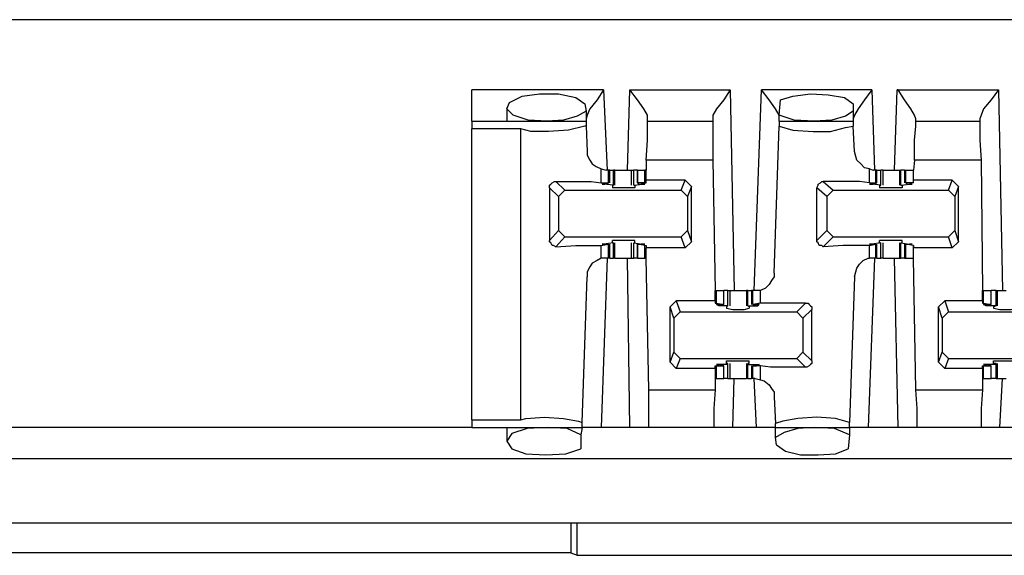
# Model space of a CAD drawing. Extents: x 0 to 20.9, y 0 to 13.9.
# Drawn here: x 15.1 to 15.8, y 9 to 9.4 of the extents above; entities that cross this region are included whole.
import ezdxf

# ---------------------------------------------------------------- set-up
doc = ezdxf.new("R2010")
doc.units = 0
doc.header["$MEASUREMENT"] = 0
doc.layers.get('0').update_dxf_attribs({"linetype": 'CONTINUOUS'})

msp = doc.modelspace()

# ---------------------------------------------------------------- linework, layer by layer
for p, q in [((19.05512, 9.44488), (11.37795, 9.44488)), ((15.5128, 9.38976), (15.40945, 9.38976)), ((15.5128, 9.38976), (15.51575, 9.32677)), ((15.5315, 9.32677), (15.53346, 9.38976)), ((15.53346, 9.38976), (15.6122, 9.38976)), ((15.6122, 9.38976), (15.61516, 9.23228)), ((15.63091, 9.23228), (15.63681, 9.38976)), ((15.72343, 9.38976), (15.63681, 9.38976)), ((15.72343, 9.38976), (15.72539, 9.32677)), ((15.74114, 9.32677), (15.74311, 9.38976)), ((15.74311, 9.38976), (15.82283, 9.38976)), ((15.82283, 9.38976), (15.82579, 9.23228)), ((15.65059, 9.37008), (15.65157, 9.38189)), ((15.43701, 9.37598), (15.43701, 9.36516)), ((15.49803, 9.37894), (15.49902, 9.37303)), ((15.49902, 9.37303), (15.49902, 9.36516)), ((15.70866, 9.37894), (15.70866, 9.37303)), ((15.70866, 9.37303), (15.70866, 9.36516)), ((15.40945, 9.36516), (15.49902, 9.36516)), ((15.49902, 9.36516), (15.49902, 9.36122)), ((15.54724, 9.36516), (15.54724, 9.36713)), ((15.54724, 9.36516), (15.59843, 9.36516)), ((15.59843, 9.36713), (15.59843, 9.36516)), ((15.65059, 9.36516), (15.65059, 9.37008)), ((15.65059, 9.36516), (15.70866, 9.36516)), ((15.65059, 9.36516), (15.65059, 9.36122)), ((15.70866, 9.36516), (15.70866, 9.36122)), ((15.75787, 9.36516), (15.75787, 9.36713)), ((15.75787, 9.36516), (15.80807, 9.36516)), ((15.80807, 9.36713), (15.80807, 9.36516)), ((15.44783, 9.35925), (15.40945, 9.35925)), ((15.40945, 9.13091), (15.40945, 9.35925)), ((15.44783, 9.13091), (15.44783, 9.35925)), ((15.49902, 9.36122), (15.5, 9.34154)), ((15.64665, 9.24606), (15.65059, 9.36122)), ((15.70965, 9.34154), (15.70866, 9.36122)), ((15.59843, 9.33465), (15.54626, 9.33465)), ((15.54626, 9.33465), (15.54626, 9.32677)), ((15.59843, 9.33465), (15.60039, 9.23228)), ((15.75689, 9.33465), (15.75591, 9.32677)), ((15.80906, 9.33465), (15.75689, 9.33465)), ((15.80906, 9.33465), (15.81004, 9.23228)), ((15.51083, 9.32776), (15.51476, 9.32677)), ((15.51083, 9.31693), (15.51083, 9.32776)), ((15.51673, 9.32677), (15.51476, 9.32677)), ((15.51772, 9.32677), (15.51673, 9.32677)), ((15.51673, 9.31693), (15.51673, 9.32677)), ((15.51772, 9.31693), (15.51772, 9.32677)), ((15.51772, 9.32677), (15.52067, 9.32677)), ((15.52067, 9.31496), (15.52067, 9.32677)), ((15.52165, 9.32677), (15.52067, 9.32677)), ((15.52165, 9.31496), (15.52165, 9.32677)), ((15.53445, 9.32677), (15.53445, 9.31496)), ((15.53642, 9.31496), (15.53642, 9.32677)), ((15.53937, 9.32677), (15.53642, 9.32677)), ((15.53937, 9.32677), (15.53937, 9.31693)), ((15.53937, 9.31693), (15.53937, 9.32677)), ((15.53937, 9.32677), (15.54528, 9.32677)), ((15.54528, 9.31693), (15.54528, 9.32677)), ((15.54626, 9.32677), (15.54528, 9.32677)), ((15.54626, 9.3189), (15.54626, 9.32677)), ((15.72146, 9.32776), (15.72441, 9.32677)), ((15.72146, 9.31693), (15.72146, 9.32776)), ((15.72638, 9.32677), (15.72441, 9.32677)), ((15.72736, 9.32677), (15.72638, 9.32677)), ((15.72638, 9.31693), (15.72638, 9.32677)), ((15.72736, 9.31693), (15.72736, 9.32677)), ((15.72736, 9.32677), (15.73031, 9.32677)), ((15.73031, 9.31496), (15.73031, 9.32677)), ((15.73228, 9.31496), (15.73228, 9.32677)), ((15.74508, 9.32677), (15.74508, 9.31496)), ((15.74508, 9.32677), (15.74606, 9.32677)), ((15.74606, 9.31496), (15.74606, 9.32677)), ((15.74902, 9.32677), (15.74606, 9.32677)), ((15.74902, 9.32677), (15.74902, 9.31693)), ((15.74902, 9.32677), (15.75, 9.32677)), ((15.75, 9.31693), (15.75, 9.32677)), ((15.75, 9.32677), (15.75591, 9.32677)), ((15.75591, 9.3189), (15.75591, 9.32677)), ((15.75591, 9.31693), (15.75591, 9.32677)), ((15.57677, 9.3189), (15.54626, 9.3189)), ((15.54626, 9.31693), (15.54626, 9.3189)), ((15.57382, 9.31102), (15.57677, 9.3189)), ((15.58169, 9.31398), (15.57677, 9.3189)), ((15.78642, 9.3189), (15.75591, 9.3189)), ((15.75591, 9.31693), (15.75591, 9.3189)), ((15.78346, 9.31102), (15.78642, 9.3189)), ((15.79134, 9.31398), (15.78642, 9.3189)), ((15.47736, 9.3061), (15.47047, 9.31299)), ((15.47047, 9.31299), (15.47047, 9.27165)), ((15.47539, 9.31791), (15.48228, 9.31102)), ((15.48228, 9.31102), (15.47736, 9.3061)), ((15.48228, 9.31102), (15.57382, 9.31102)), ((15.51083, 9.31693), (15.51673, 9.31693)), ((15.52067, 9.31496), (15.5128, 9.31594)), ((15.5128, 9.31594), (15.5128, 9.31594)), ((15.51575, 9.31594), (15.51378, 9.31594)), ((15.51673, 9.31693), (15.51575, 9.31594)), ((15.51969, 9.31496), (15.51969, 9.31299)), ((15.51969, 9.31496), (15.52067, 9.31496)), ((15.52067, 9.31496), (15.52067, 9.31496)), ((15.53642, 9.31496), (15.54331, 9.31594)), ((15.53642, 9.31496), (15.53642, 9.31496)), ((15.53642, 9.31496), (15.5374, 9.31496)), ((15.5374, 9.31496), (15.5374, 9.31299)), ((15.54528, 9.31693), (15.53937, 9.31693)), ((15.53937, 9.31693), (15.54035, 9.31594)), ((15.54035, 9.31594), (15.54232, 9.31594)), ((15.54331, 9.31594), (15.54331, 9.31594)), ((15.54528, 9.31693), (15.54626, 9.31693)), ((15.57874, 9.3061), (15.57382, 9.31102)), ((15.58169, 9.31398), (15.57874, 9.3061)), ((15.58169, 9.27067), (15.58169, 9.31398)), ((15.68799, 9.3061), (15.68012, 9.31299)), ((15.68012, 9.27165), (15.68012, 9.31299)), ((15.68504, 9.31791), (15.69291, 9.31102)), ((15.69291, 9.31102), (15.68799, 9.3061)), ((15.69291, 9.31102), (15.78346, 9.31102)), ((15.72146, 9.31693), (15.72638, 9.31693)), ((15.73031, 9.31496), (15.72343, 9.31594)), ((15.72343, 9.31594), (15.72343, 9.31594)), ((15.72638, 9.31594), (15.72441, 9.31594)), ((15.72638, 9.31693), (15.72638, 9.31594)), ((15.72933, 9.31496), (15.72933, 9.31299)), ((15.72933, 9.31496), (15.73031, 9.31496)), ((15.73031, 9.31496), (15.73031, 9.31496)), ((15.74606, 9.31496), (15.75295, 9.31594)), ((15.74606, 9.31496), (15.74606, 9.31496)), ((15.74606, 9.31496), (15.74705, 9.31496)), ((15.74705, 9.31496), (15.74705, 9.31299)), ((15.75591, 9.31693), (15.75, 9.31693)), ((15.75, 9.31693), (15.75098, 9.31594)), ((15.75098, 9.31594), (15.75295, 9.31594)), ((15.75295, 9.31594), (15.75295, 9.31594)), ((15.75591, 9.31693), (15.75591, 9.31693)), ((15.78839, 9.3061), (15.78346, 9.31102)), ((15.79134, 9.31398), (15.78839, 9.3061)), ((15.79134, 9.27067), (15.79134, 9.31398)), ((15.47736, 9.3061), (15.47736, 9.27953)), ((15.57874, 9.3061), (15.57874, 9.27953)), ((15.68799, 9.3061), (15.68799, 9.27953)), ((15.78839, 9.3061), (15.78839, 9.27953)), ((15.47047, 9.27165), (15.47736, 9.27953)), ((15.47736, 9.27953), (15.48228, 9.27461)), ((15.57382, 9.27461), (15.57874, 9.27953)), ((15.57874, 9.27953), (15.58169, 9.27067)), ((15.68012, 9.27165), (15.68799, 9.27953)), ((15.68799, 9.27953), (15.69291, 9.27461)), ((15.78346, 9.27461), (15.78839, 9.27953)), ((15.78839, 9.27953), (15.79134, 9.27067)), ((15.48228, 9.27461), (15.47539, 9.26673)), ((15.48228, 9.27461), (15.57382, 9.27461)), ((15.57677, 9.26575), (15.57382, 9.27461)), ((15.69291, 9.27461), (15.68504, 9.26673)), ((15.69291, 9.27461), (15.78346, 9.27461)), ((15.78642, 9.26575), (15.78346, 9.27461)), ((15.51083, 9.26772), (15.51673, 9.2687)), ((15.51083, 9.25787), (15.51083, 9.26772)), ((15.52067, 9.26969), (15.5128, 9.2687)), ((15.5128, 9.2687), (15.5128, 9.2687)), ((15.51575, 9.2687), (15.51378, 9.2687)), ((15.51673, 9.2687), (15.51575, 9.2687)), ((15.51673, 9.25787), (15.51673, 9.2687)), ((15.51772, 9.25787), (15.51772, 9.2687)), ((15.51969, 9.26969), (15.51969, 9.27165)), ((15.51969, 9.26969), (15.52067, 9.26969)), ((15.52067, 9.26969), (15.52067, 9.26969)), ((15.52067, 9.25787), (15.52067, 9.26969)), ((15.52165, 9.25787), (15.52165, 9.26969)), ((15.53445, 9.26969), (15.53445, 9.25787)), ((15.53642, 9.26969), (15.5374, 9.26969)), ((15.53642, 9.26969), (15.53642, 9.26969)), ((15.53642, 9.26969), (15.54331, 9.2687)), ((15.53642, 9.25787), (15.53642, 9.26969)), ((15.5374, 9.26969), (15.5374, 9.27165)), ((15.53937, 9.2687), (15.53937, 9.25787)), ((15.53937, 9.2687), (15.54035, 9.2687)), ((15.54528, 9.26772), (15.53937, 9.2687)), ((15.53937, 9.25787), (15.53937, 9.2687)), ((15.54035, 9.2687), (15.54232, 9.2687)), ((15.54331, 9.2687), (15.54331, 9.2687)), ((15.54528, 9.26772), (15.54626, 9.26772)), ((15.54528, 9.25787), (15.54528, 9.26772)), ((15.54626, 9.26772), (15.54626, 9.26575)), ((15.57677, 9.26575), (15.54626, 9.26575)), ((15.54626, 9.25787), (15.54626, 9.26575)), ((15.58169, 9.27067), (15.57677, 9.26575)), ((15.72146, 9.26772), (15.72638, 9.2687)), ((15.72146, 9.25787), (15.72146, 9.26772)), ((15.73031, 9.26969), (15.72343, 9.2687)), ((15.72343, 9.2687), (15.72343, 9.2687)), ((15.72638, 9.2687), (15.72441, 9.2687)), ((15.72638, 9.2687), (15.72638, 9.2687)), ((15.72638, 9.25787), (15.72638, 9.2687)), ((15.72736, 9.25787), (15.72736, 9.2687)), ((15.72933, 9.26969), (15.72933, 9.27165)), ((15.72933, 9.26969), (15.73031, 9.26969)), ((15.73031, 9.26969), (15.73031, 9.26969)), ((15.73031, 9.25787), (15.73031, 9.26969)), ((15.73228, 9.25787), (15.73228, 9.26969)), ((15.74508, 9.26969), (15.74508, 9.25787)), ((15.74606, 9.26969), (15.74705, 9.26969)), ((15.74606, 9.26969), (15.74606, 9.26969)), ((15.74606, 9.26969), (15.75295, 9.2687)), ((15.74606, 9.25787), (15.74606, 9.26969)), ((15.74705, 9.26969), (15.74705, 9.27165)), ((15.74902, 9.2687), (15.74902, 9.25787)), ((15.75, 9.2687), (15.75098, 9.2687)), ((15.75591, 9.26772), (15.75, 9.2687)), ((15.75, 9.25787), (15.75, 9.2687)), ((15.75098, 9.2687), (15.75295, 9.2687)), ((15.75295, 9.2687), (15.75295, 9.2687)), ((15.75591, 9.26772), (15.75591, 9.26772)), ((15.75591, 9.26772), (15.75591, 9.26575)), ((15.75591, 9.25787), (15.75591, 9.26772)), ((15.78642, 9.26575), (15.75591, 9.26575)), ((15.75591, 9.25787), (15.75591, 9.26575)), ((15.79134, 9.27067), (15.78642, 9.26575)), ((15.51575, 9.25787), (15.51083, 9.125)), ((15.51476, 9.25787), (15.51083, 9.25787)), ((15.51673, 9.25787), (15.51476, 9.25787)), ((15.51772, 9.25787), (15.51673, 9.25787)), ((15.51772, 9.25787), (15.52067, 9.25787)), ((15.52165, 9.25787), (15.52067, 9.25787)), ((15.53346, 9.125), (15.5315, 9.25787)), ((15.53937, 9.25787), (15.53642, 9.25787)), ((15.53937, 9.25787), (15.54528, 9.25787)), ((15.54626, 9.25787), (15.54528, 9.25787)), ((15.54823, 9.15453), (15.54626, 9.25787)), ((15.72539, 9.25787), (15.72047, 9.125)), ((15.72441, 9.25787), (15.72146, 9.25787)), ((15.72638, 9.25787), (15.72441, 9.25787)), ((15.72736, 9.25787), (15.72638, 9.25787)), ((15.72736, 9.25787), (15.73031, 9.25787)), ((15.74409, 9.125), (15.74114, 9.25787)), ((15.74508, 9.25787), (15.74606, 9.25787)), ((15.74902, 9.25787), (15.74606, 9.25787)), ((15.74902, 9.25787), (15.75, 9.25787)), ((15.75, 9.25787), (15.75591, 9.25787)), ((15.75787, 9.15453), (15.75591, 9.25787)), ((15.49606, 9.12894), (15.5, 9.24311)), ((15.70965, 9.24311), (15.70571, 9.12894)), ((15.60039, 9.22441), (15.60039, 9.23228)), ((15.60039, 9.23228), (15.60138, 9.23228)), ((15.60138, 9.22244), (15.60138, 9.23228)), ((15.60138, 9.23228), (15.60728, 9.23228)), ((15.60728, 9.22146), (15.60728, 9.23228)), ((15.60728, 9.22146), (15.60728, 9.23228)), ((15.61024, 9.23228), (15.60728, 9.23228)), ((15.61024, 9.22047), (15.61024, 9.23228)), ((15.6122, 9.22047), (15.6122, 9.23228)), ((15.625, 9.23228), (15.625, 9.22047)), ((15.62598, 9.23228), (15.625, 9.23228)), ((15.62598, 9.22047), (15.62598, 9.23228)), ((15.62598, 9.23228), (15.62894, 9.23228)), ((15.62894, 9.23228), (15.62894, 9.22146)), ((15.62992, 9.23228), (15.62894, 9.23228)), ((15.63189, 9.23228), (15.62992, 9.23228)), ((15.62992, 9.22146), (15.62992, 9.23228)), ((15.63583, 9.23228), (15.63189, 9.23228)), ((15.63583, 9.22244), (15.63583, 9.23228)), ((15.81004, 9.22441), (15.81004, 9.23228)), ((15.81004, 9.23228), (15.81102, 9.23228)), ((15.81102, 9.22244), (15.81102, 9.23228)), ((15.81102, 9.23228), (15.81693, 9.23228)), ((15.81693, 9.22146), (15.81693, 9.23228)), ((15.81693, 9.22146), (15.81693, 9.23228)), ((15.82087, 9.23228), (15.81693, 9.23228)), ((15.82087, 9.22047), (15.82087, 9.23228)), ((15.82087, 9.23228), (15.82185, 9.23228)), ((15.82185, 9.22047), (15.82185, 9.23228)), ((15.56496, 9.21949), (15.56988, 9.22441)), ((15.56791, 9.21063), (15.56496, 9.21949)), ((15.56496, 9.17618), (15.56496, 9.21949)), ((15.56988, 9.22441), (15.57283, 9.21555)), ((15.60039, 9.22441), (15.56988, 9.22441)), ((15.60039, 9.22441), (15.60039, 9.22244)), ((15.60039, 9.22244), (15.60138, 9.22244)), ((15.60138, 9.22244), (15.60728, 9.22146)), ((15.60335, 9.22047), (15.60335, 9.22146)), ((15.61024, 9.22047), (15.60335, 9.22047)), ((15.6063, 9.22146), (15.60433, 9.22146)), ((15.60728, 9.22146), (15.6063, 9.22146)), ((15.61024, 9.22047), (15.60925, 9.21949)), ((15.60925, 9.21949), (15.60925, 9.2185)), ((15.61024, 9.22047), (15.61024, 9.22047)), ((15.62598, 9.22047), (15.63386, 9.22047)), ((15.62598, 9.22047), (15.62598, 9.22047)), ((15.62697, 9.21949), (15.62598, 9.22047)), ((15.62697, 9.21949), (15.62697, 9.2185)), ((15.63583, 9.22244), (15.62992, 9.22146)), ((15.62992, 9.22146), (15.63091, 9.22146)), ((15.63091, 9.22146), (15.63287, 9.22146)), ((15.63386, 9.22047), (15.63386, 9.22146)), ((15.66437, 9.21555), (15.67126, 9.22244)), ((15.77559, 9.21949), (15.78051, 9.22441)), ((15.77854, 9.21063), (15.77559, 9.21949)), ((15.77559, 9.17618), (15.77559, 9.21949)), ((15.78051, 9.22441), (15.78346, 9.21555)), ((15.81004, 9.22441), (15.78051, 9.22441)), ((15.81004, 9.22441), (15.81004, 9.22244)), ((15.81004, 9.22244), (15.81102, 9.22244)), ((15.81102, 9.22244), (15.81693, 9.22146)), ((15.81299, 9.22047), (15.81299, 9.22146)), ((15.82087, 9.22047), (15.81299, 9.22047)), ((15.81594, 9.22146), (15.81398, 9.22146)), ((15.81693, 9.22146), (15.81594, 9.22146)), ((15.82087, 9.22047), (15.8189, 9.21949)), ((15.8189, 9.21949), (15.8189, 9.2185)), ((15.82087, 9.22047), (15.82087, 9.22047)), ((15.57283, 9.21555), (15.56791, 9.21063)), ((15.56791, 9.21063), (15.56791, 9.18406)), ((15.57283, 9.21555), (15.66437, 9.21555)), ((15.66929, 9.21063), (15.66437, 9.21555)), ((15.67618, 9.21752), (15.66929, 9.21063)), ((15.66929, 9.21063), (15.66929, 9.18406)), ((15.67618, 9.17717), (15.67618, 9.21752)), ((15.78346, 9.21555), (15.77854, 9.21063)), ((15.77854, 9.21063), (15.77854, 9.18406)), ((15.78346, 9.21555), (15.87402, 9.21555)), ((15.56496, 9.17618), (15.56791, 9.18406)), ((15.56791, 9.18406), (15.57283, 9.17913)), ((15.57283, 9.17913), (15.56988, 9.17126)), ((15.57283, 9.17913), (15.66437, 9.17913)), ((15.66437, 9.17913), (15.66929, 9.18406)), ((15.67126, 9.17224), (15.66437, 9.17913)), ((15.66929, 9.18406), (15.67618, 9.17717)), ((15.77559, 9.17618), (15.77854, 9.18406)), ((15.77854, 9.18406), (15.78346, 9.17913)), ((15.78346, 9.17913), (15.78051, 9.17126)), ((15.78346, 9.17913), (15.87402, 9.17913)), ((15.56988, 9.17126), (15.56496, 9.17618)), ((15.60039, 9.17126), (15.56988, 9.17126)), ((15.60039, 9.17126), (15.60039, 9.17323)), ((15.60039, 9.17323), (15.60138, 9.17323)), ((15.60039, 9.17126), (15.60039, 9.16339)), ((15.60138, 9.17323), (15.60728, 9.17323)), ((15.60138, 9.16339), (15.60138, 9.17323)), ((15.61024, 9.17421), (15.60335, 9.17421)), ((15.60335, 9.17323), (15.60335, 9.17421)), ((15.6063, 9.17323), (15.60433, 9.17323)), ((15.60728, 9.17323), (15.6063, 9.17323)), ((15.60728, 9.16339), (15.60728, 9.17323)), ((15.60728, 9.16339), (15.60728, 9.17323)), ((15.60925, 9.1752), (15.60925, 9.17717)), ((15.61024, 9.1752), (15.60925, 9.1752)), ((15.61024, 9.17421), (15.61024, 9.1752)), ((15.61024, 9.16339), (15.61024, 9.17421)), ((15.6122, 9.16339), (15.6122, 9.1752)), ((15.625, 9.1752), (15.625, 9.16339)), ((15.62697, 9.1752), (15.62598, 9.1752)), ((15.62598, 9.17421), (15.62598, 9.1752)), ((15.62598, 9.17421), (15.63386, 9.17421)), ((15.62598, 9.16339), (15.62598, 9.17421)), ((15.62697, 9.1752), (15.62697, 9.17717)), ((15.62894, 9.17323), (15.62894, 9.16339)), ((15.62992, 9.17323), (15.63091, 9.17323)), ((15.63583, 9.17323), (15.62992, 9.17323)), ((15.62992, 9.16339), (15.62992, 9.17323)), ((15.63091, 9.17323), (15.63287, 9.17323)), ((15.63386, 9.17323), (15.63386, 9.17421)), ((15.63583, 9.1624), (15.63583, 9.17323)), ((15.78051, 9.17126), (15.77559, 9.17618)), ((15.81004, 9.17126), (15.78051, 9.17126)), ((15.81004, 9.17126), (15.81004, 9.17323)), ((15.81004, 9.17323), (15.81102, 9.17323)), ((15.81004, 9.17126), (15.81004, 9.16339)), ((15.81102, 9.17323), (15.81693, 9.17323)), ((15.81102, 9.16339), (15.81102, 9.17323)), ((15.82087, 9.17421), (15.81299, 9.17421)), ((15.81299, 9.17323), (15.81299, 9.17421)), ((15.81594, 9.17323), (15.81398, 9.17323)), ((15.81693, 9.17323), (15.81594, 9.17323)), ((15.81693, 9.16339), (15.81693, 9.17323)), ((15.81693, 9.16339), (15.81693, 9.17323)), ((15.8189, 9.1752), (15.8189, 9.17717)), ((15.82087, 9.1752), (15.8189, 9.1752)), ((15.82087, 9.17421), (15.82087, 9.1752)), ((15.82087, 9.16339), (15.82087, 9.17421)), ((15.82185, 9.16339), (15.82185, 9.1752)), ((15.60039, 9.16339), (15.60039, 9.15453)), ((15.60039, 9.16339), (15.60039, 9.16339)), ((15.60039, 9.16339), (15.60138, 9.16339)), ((15.60138, 9.16339), (15.60728, 9.16339)), ((15.61024, 9.16339), (15.60728, 9.16339)), ((15.61417, 9.125), (15.61516, 9.16339)), ((15.62598, 9.16339), (15.625, 9.16339)), ((15.62598, 9.16339), (15.62894, 9.16339)), ((15.62992, 9.16339), (15.62894, 9.16339)), ((15.63189, 9.16339), (15.62992, 9.16339)), ((15.63287, 9.125), (15.63091, 9.16339)), ((15.63189, 9.16339), (15.63583, 9.1624)), ((15.81004, 9.16339), (15.81004, 9.15453)), ((15.81004, 9.16339), (15.81004, 9.16339)), ((15.81004, 9.16339), (15.81102, 9.16339)), ((15.81102, 9.16339), (15.81693, 9.16339)), ((15.82087, 9.16339), (15.81693, 9.16339)), ((15.82087, 9.16339), (15.82185, 9.16339)), ((15.82382, 9.125), (15.82579, 9.16339)), ((15.54823, 9.15453), (15.60039, 9.15453)), ((15.64665, 9.14862), (15.64764, 9.12795)), ((15.75787, 9.15453), (15.81004, 9.15453)), ((15.40945, 9.125), (15.02264, 9.125)), ((15.40945, 9.13091), (15.44783, 9.13091)), ((15.40945, 9.125), (15.49606, 9.125)), ((15.43701, 9.125), (15.43701, 9.11417)), ((15.49606, 9.125), (15.49508, 9.11909)), ((15.49606, 9.125), (15.49606, 9.12894)), ((15.53346, 9.125), (15.51083, 9.125)), ((15.59941, 9.125), (15.54823, 9.125)), ((15.63287, 9.125), (15.61417, 9.125)), ((15.64764, 9.125), (15.64764, 9.12795)), ((15.64764, 9.11713), (15.64764, 9.125)), ((15.64764, 9.125), (15.70571, 9.125)), ((15.70571, 9.125), (15.70571, 9.12894)), ((15.70571, 9.125), (15.70571, 9.11909)), ((15.74409, 9.125), (15.72047, 9.125)), ((15.80906, 9.125), (15.75886, 9.125)), ((15.84252, 9.125), (15.82382, 9.125)), ((15.49508, 9.11909), (15.49508, 9.10827)), ((15.70571, 9.11909), (15.70472, 9.10827)), ((15.64862, 9.11122), (15.64764, 9.11713)), ((19.02067, 9.10039), (11.41142, 9.10039)), ((11.41142, 9.0502), (19.02067, 9.0502)), ((15.4872, 9.0502), (15.4872, 9.02657)), ((15.49213, 9.02461), (15.49213, 9.0502)), ((15.4872, 9.02657), (14.94488, 9.02657)), ((15.4872, 9.02657), (15.49213, 9.02461)), ((15.49213, 9.02461), (16.09055, 9.02461))]:
    msp.add_line(p, q)
for points in [[(15.40945, 9.36516), (15.40945, 9.37205), (15.40945, 9.38976)], [(15.5128, 9.38976), (15.50787, 9.38189), (15.50197, 9.375), (15.5, 9.37008), (15.49902, 9.36713)], [(15.54724, 9.36713), (15.54724, 9.37008), (15.54429, 9.375), (15.53937, 9.38189), (15.53346, 9.38976)], [(15.6122, 9.38976), (15.60728, 9.38189), (15.60138, 9.375), (15.59843, 9.37008), (15.59843, 9.36713)], [(15.65059, 9.36713), (15.65059, 9.37008), (15.64764, 9.375), (15.64272, 9.38189), (15.63681, 9.38976)], [(15.72343, 9.38976), (15.71752, 9.38189), (15.7126, 9.375), (15.70965, 9.37008), (15.70866, 9.36713)], [(15.75787, 9.36713), (15.75689, 9.37008), (15.75394, 9.375), (15.74902, 9.38189), (15.74409, 9.38976), (15.74311, 9.38976)], [(15.82283, 9.38976), (15.81693, 9.38189), (15.81102, 9.375), (15.80906, 9.37008), (15.80807, 9.36713)], [(15.4685, 9.36516), (15.45374, 9.36614), (15.44193, 9.37008), (15.43701, 9.375), (15.43898, 9.37992), (15.44882, 9.38484), (15.4626, 9.38681), (15.47736, 9.38681), (15.49114, 9.38386), (15.49803, 9.37894)], [(15.65157, 9.38189), (15.66142, 9.38484), (15.6752, 9.38681), (15.68898, 9.38583), (15.70177, 9.38386), (15.70866, 9.37894)], [(15.49902, 9.37303), (15.49213, 9.36909), (15.4813, 9.36614), (15.4685, 9.36516)], [(15.70866, 9.37303), (15.70276, 9.36909), (15.69193, 9.36614), (15.67815, 9.36516)], [(15.40945, 9.36516), (15.40945, 9.36319), (15.40945, 9.35925)], [(15.54626, 9.33465), (15.54724, 9.35039), (15.54724, 9.36122), (15.54724, 9.36516)], [(15.59843, 9.36516), (15.59843, 9.36122), (15.59843, 9.35039), (15.59843, 9.33465)], [(15.67815, 9.36516), (15.6624, 9.36614), (15.65059, 9.37008)], [(15.75689, 9.33465), (15.75689, 9.35039), (15.75787, 9.36122), (15.75787, 9.36516)], [(15.80807, 9.36516), (15.80807, 9.36122), (15.80807, 9.35039), (15.80906, 9.33465)], [(15.49902, 9.36122), (15.49803, 9.36122), (15.48524, 9.35827), (15.46949, 9.35728), (15.45571, 9.35728), (15.44783, 9.35925)], [(15.65059, 9.36122), (15.66142, 9.35827), (15.67717, 9.35728), (15.69094, 9.35728), (15.70276, 9.36024), (15.70866, 9.36122)], [(15.5, 9.34154), (15.5, 9.33858), (15.50197, 9.33465), (15.50394, 9.33169), (15.50689, 9.32972), (15.51083, 9.32776)], [(15.72146, 9.32776), (15.71752, 9.32874), (15.71457, 9.33169), (15.71161, 9.33465), (15.71063, 9.3376), (15.70965, 9.34154)], [(15.52165, 9.32677), (15.52461, 9.32677), (15.52854, 9.32677)], [(15.52854, 9.32677), (15.5315, 9.32677), (15.53445, 9.32677)], [(15.53445, 9.32677), (15.53543, 9.32677), (15.53642, 9.32677)], [(15.73228, 9.32677), (15.7313, 9.32677), (15.73031, 9.32677)], [(15.73228, 9.32677), (15.73524, 9.32677), (15.73819, 9.32677)], [(15.73819, 9.32677), (15.74213, 9.32677), (15.74508, 9.32677)], [(15.47047, 9.31299), (15.47047, 9.31496), (15.47146, 9.31594), (15.47244, 9.31693), (15.47441, 9.31791), (15.47539, 9.31791)], [(15.47539, 9.31791), (15.49114, 9.31791), (15.50295, 9.31791), (15.51083, 9.31693)], [(15.5128, 9.31594), (15.51181, 9.31594), (15.51378, 9.31594)], [(15.5374, 9.31299), (15.53248, 9.31299), (15.52362, 9.31299), (15.51969, 9.31299)], [(15.54331, 9.31594), (15.54528, 9.31594), (15.54232, 9.31594)], [(15.68012, 9.31299), (15.6811, 9.31496), (15.6811, 9.31594), (15.68307, 9.31693), (15.68406, 9.31791), (15.68504, 9.31791)], [(15.72146, 9.31693), (15.71358, 9.31791), (15.70079, 9.31791), (15.68504, 9.31791)], [(15.72343, 9.31594), (15.72146, 9.31594), (15.72441, 9.31594)], [(15.74705, 9.31299), (15.74311, 9.31299), (15.73425, 9.31299), (15.72933, 9.31299)], [(15.75295, 9.31594), (15.75492, 9.31594), (15.75295, 9.31594)], [(15.47539, 9.26673), (15.47343, 9.26772), (15.47244, 9.26772), (15.47146, 9.26969), (15.47047, 9.27067), (15.47047, 9.27165)], [(15.47539, 9.26673), (15.49114, 9.26772), (15.50295, 9.26772), (15.51083, 9.26772)], [(15.5128, 9.2687), (15.51181, 9.2687), (15.51378, 9.2687)], [(15.5374, 9.27165), (15.53248, 9.27165), (15.52362, 9.27165), (15.51969, 9.27165)], [(15.54331, 9.2687), (15.54528, 9.2687), (15.54232, 9.2687)], [(15.68504, 9.26673), (15.68406, 9.26772), (15.68209, 9.26772), (15.6811, 9.26969), (15.68012, 9.27067), (15.68012, 9.27165)], [(15.72146, 9.26772), (15.71358, 9.26772), (15.70079, 9.26772), (15.68504, 9.26673)], [(15.72343, 9.2687), (15.72146, 9.2687), (15.72441, 9.2687)], [(15.74705, 9.27165), (15.74311, 9.27165), (15.73425, 9.27165), (15.72933, 9.27165)], [(15.75295, 9.2687), (15.75492, 9.2687), (15.75295, 9.2687)], [(15.51083, 9.25787), (15.50787, 9.25591), (15.50394, 9.25394), (15.50197, 9.25098), (15.5, 9.24705), (15.5, 9.24311)], [(15.52165, 9.25787), (15.52461, 9.25787), (15.52854, 9.25787)], [(15.52854, 9.25787), (15.5315, 9.25787), (15.53445, 9.25787)], [(15.53445, 9.25787), (15.53543, 9.25787), (15.53642, 9.25787)], [(15.70965, 9.24311), (15.71063, 9.24705), (15.71161, 9.25), (15.71358, 9.25295), (15.71654, 9.25591), (15.72047, 9.25787), (15.72146, 9.25787)], [(15.73228, 9.25787), (15.7313, 9.25787), (15.73031, 9.25787)], [(15.73228, 9.25787), (15.73524, 9.25787), (15.73819, 9.25787)], [(15.73819, 9.25787), (15.74213, 9.25787), (15.74508, 9.25787)], [(15.64665, 9.24606), (15.64665, 9.24311), (15.64469, 9.24016), (15.64272, 9.2372), (15.63976, 9.23425), (15.63583, 9.23228)], [(15.61024, 9.23228), (15.61122, 9.23228), (15.6122, 9.23228)], [(15.6122, 9.23228), (15.61516, 9.23228), (15.61811, 9.23228)], [(15.61811, 9.23228), (15.62205, 9.23228), (15.625, 9.23228)], [(15.82185, 9.23228), (15.8248, 9.23228), (15.82874, 9.23228)], [(15.60335, 9.22047), (15.60138, 9.22146), (15.60433, 9.22146)], [(15.60925, 9.2185), (15.61417, 9.21752), (15.62303, 9.21752), (15.62697, 9.2185)], [(15.63386, 9.22047), (15.63484, 9.22146), (15.63287, 9.22146)], [(15.67126, 9.22244), (15.65551, 9.22244), (15.6437, 9.22244), (15.63583, 9.22244)], [(15.67126, 9.22244), (15.67323, 9.22244), (15.67421, 9.22146), (15.6752, 9.22047), (15.67618, 9.21949), (15.67618, 9.21752)], [(15.81299, 9.22047), (15.81102, 9.22146), (15.81398, 9.22146)], [(15.8189, 9.2185), (15.82382, 9.21752), (15.83268, 9.21752), (15.8376, 9.2185)], [(15.60335, 9.17421), (15.60138, 9.17421), (15.60433, 9.17323)], [(15.60925, 9.17717), (15.61417, 9.17717), (15.62303, 9.17717), (15.62697, 9.17717)], [(15.63386, 9.17421), (15.63484, 9.17421), (15.63287, 9.17323)], [(15.67126, 9.17224), (15.65551, 9.17224), (15.6437, 9.17224), (15.63583, 9.17323)], [(15.67618, 9.17717), (15.67618, 9.1752), (15.6752, 9.17421), (15.67421, 9.17323), (15.67224, 9.17224), (15.67126, 9.17224)], [(15.81299, 9.17421), (15.81102, 9.17421), (15.81398, 9.17323)], [(15.8189, 9.17717), (15.82382, 9.17717), (15.83268, 9.17717), (15.8376, 9.17717)], [(15.61024, 9.16339), (15.61122, 9.16339), (15.6122, 9.16339)], [(15.6122, 9.16339), (15.61516, 9.16339), (15.61811, 9.16339)], [(15.61811, 9.16339), (15.62205, 9.16339), (15.625, 9.16339)], [(15.63583, 9.1624), (15.63878, 9.16142), (15.64272, 9.15846), (15.64469, 9.15551), (15.64665, 9.15256), (15.64665, 9.14862)], [(15.82185, 9.16339), (15.8248, 9.16339), (15.82874, 9.16339)], [(15.54823, 9.125), (15.54823, 9.12894), (15.54823, 9.13976), (15.54823, 9.15453)], [(15.60039, 9.15453), (15.59941, 9.13976), (15.59941, 9.12894), (15.59941, 9.125)], [(15.75886, 9.125), (15.75886, 9.12894), (15.75886, 9.13976), (15.75787, 9.15453)], [(15.81004, 9.15453), (15.80906, 9.13976), (15.80906, 9.12894), (15.80906, 9.125)], [(15.44783, 9.13091), (15.45177, 9.13189), (15.46654, 9.13287), (15.4813, 9.13189), (15.49311, 9.12992), (15.49606, 9.12894)], [(15.70571, 9.12894), (15.69488, 9.13189), (15.68012, 9.13287), (15.66535, 9.13189), (15.65354, 9.12992), (15.64764, 9.12795)], [(15.40945, 9.13091), (15.40945, 9.12598), (15.40945, 9.125)], [(15.4685, 9.125), (15.45276, 9.12402), (15.44094, 9.12008), (15.43701, 9.11417), (15.44094, 9.10827), (15.45177, 9.10433), (15.46752, 9.10335), (15.48327, 9.10433), (15.49508, 9.10827)], [(15.49508, 9.11909), (15.48425, 9.12402), (15.4685, 9.125)], [(15.51083, 9.125), (15.5, 9.125), (15.49606, 9.125)], [(15.54823, 9.125), (15.54429, 9.125), (15.53346, 9.125)], [(15.61417, 9.125), (15.60335, 9.125), (15.59941, 9.125)], [(15.64764, 9.125), (15.6437, 9.125), (15.63287, 9.125)], [(15.67815, 9.125), (15.66535, 9.12402), (15.65453, 9.12106), (15.64764, 9.11713)], [(15.70571, 9.11909), (15.6939, 9.12402), (15.67815, 9.125)], [(15.72047, 9.125), (15.70965, 9.125), (15.70571, 9.125)], [(15.75886, 9.125), (15.75394, 9.125), (15.74409, 9.125)], [(15.82382, 9.125), (15.81299, 9.125), (15.80906, 9.125)], [(15.64862, 9.11122), (15.65551, 9.1063), (15.66732, 9.10335), (15.6811, 9.10335), (15.69488, 9.10433), (15.70472, 9.10827)]]:
    msp.add_lwpolyline(points)

doc.saveas('drawing.dxf')
